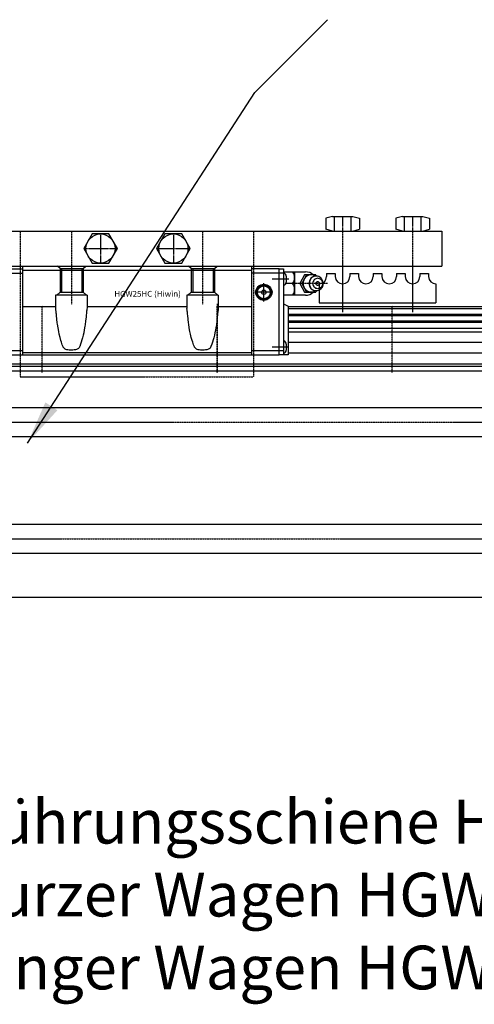
# Model space of a CAD drawing. Extents: x 3360 to 5375, y -925 to 472.
# Drawn here: x 4294 to 4450, y -188 to 150 of the extents above; entities that cross this region are included whole.
import ezdxf
from ezdxf.enums import TextEntityAlignment as Align

# ---------------------------------------------------------------- set-up
doc = ezdxf.new("R2010")
doc.units = 0
doc.header["$MEASUREMENT"] = 0
doc.linetypes.add('STRICHPUNKT', pattern=[1, 0.5, -0.25, 0, -0.25])
doc.linetypes.add('TEILEN', pattern=[1.25, 0.5, -0.25, 0, -0.25, 0, -0.25])
doc.layers.get('0').update_dxf_attribs({"linetype": 'CONTINUOUS'})
for name, color, linetype in [('F_HRUNG', 190, 'CONTINUOUS'), ('KAUFTEIL', 84, 'CONTINUOUS'), ('NORMTEILE', 3, 'CONTINUOUS')]:
    doc.layers.add(name, color=color, linetype=linetype)
doc.styles.get("Standard").update_dxf_attribs({"font": 'ISONORMD.TTF'})
doc.dimstyles.get("Standard").update_dxf_attribs({"dimscale": 5, "dimtxt": 3, "dimasz": 3, "dimexe": 2, "dimexo": 1, "dimgap": 2, "dimtad": 0, "dimtih": 1, "dimtoh": 1, "dimrnd": 0.1, "dimzin": 11, "dimtxsty": 'STANDARD', "dimcen": 0.09, "dimclrd": 256, "dimclre": 256, "dimclrt": 256, "dimazin": 3, "dimtfac": 1, "dimtdec": 3, "dimtmove": 0, "dimatfit": 3, "dimtolj": 1, "dimtzin": 0})

msp = doc.modelspace()

# ---------------------------------------------------------------- linework, layer by layer
at = {"linetype": 'CONTINUOUS', "ltscale": 0.3}
for p, q in [((4401.61, 82.53), (4399.34, 81.93)), ((4399.34, 81.93), (4399.34, 78.14)), ((4401.61, 82.53), (4408.61, 82.53)), ((4402.22, 82.53), (4402.22, 77.53)), ((4407.99, 82.53), (4407.99, 77.53)), ((4408.61, 82.53), (4410.88, 81.93)), ((4410.88, 81.93), (4410.88, 78.14)), ((4425.61, 82.53), (4423.34, 81.93)), ((4423.34, 81.93), (4423.34, 78.14)), ((4425.61, 82.53), (4432.61, 82.53)), ((4426.22, 82.53), (4426.22, 77.53)), ((4431.99, 82.53), (4431.99, 77.53)), ((4432.61, 82.53), (4434.88, 81.93)), ((4434.88, 81.93), (4434.88, 78.14)), ((4401.61, 77.53), (4399.34, 78.14)), ((4408.61, 77.53), (4410.88, 78.14)), ((4425.61, 77.53), (4423.34, 78.14)), ((4432.61, 77.53), (4434.88, 78.14)), ((4401.61, 77.53), (4408.61, 77.53)), ((4425.61, 77.53), (4432.61, 77.53))]:
    msp.add_line(p, q, dxfattribs=at)
at = {"linetype": 'STRICHPUNKT', "ltscale": 0.3}
for p, q in [((4405.11, 82.53), (4405.11, 77.53)), ((4429.11, 82.53), (4429.11, 77.53))]:
    msp.add_line(p, q, dxfattribs=at)
at = {"linetype": 'STRICHPUNKT', "ltscale": 0.2}
for p, q in [((4405.11, 77.53), (4405.11, 52.92)), ((4429.11, 77.53), (4429.11, 52.92))]:
    msp.add_line(p, q, dxfattribs=at)
at = {"layer": 'F_HRUNG', "linetype": 'CONTINUOUS', "ltscale": 0.2}
for p, q in [((4230.11, 77.53), (4439.11, 77.53)), ((4439.11, 77.53), (4439.11, 65.53)), ((4230.11, 65.53), (4439.11, 65.53)), ((4399.61, 62.92), (4399.61, 61.92)), ((4399.61, 62.92), (4402.61, 62.92)), ((4402.61, 62.92), (4402.61, 61.92)), ((4407.61, 62.92), (4410.61, 62.92)), ((4407.61, 62.92), (4407.61, 61.92)), ((4410.61, 62.92), (4410.61, 61.92)), ((4415.61, 62.92), (4418.61, 62.92)), ((4415.61, 62.92), (4415.61, 61.92)), ((4418.61, 62.92), (4418.61, 61.92)), ((4423.61, 62.92), (4426.61, 62.92)), ((4423.61, 62.92), (4423.61, 61.92)), ((4426.61, 62.92), (4426.61, 61.92)), ((4431.61, 62.92), (4434.61, 62.92)), ((4431.61, 62.92), (4431.61, 61.92)), ((4434.61, 62.92), (4434.61, 61.92)), ((4397.11, 59.42), (4397.11, 52.92)), ((4437.11, 59.42), (4437.11, 52.92)), ((4397.11, 52.92), (4437.11, 52.92)), ((3680.61, 32.03), (4563.61, 32.03)), ((3725.41, 17.03), (4518.81, 17.03)), ((3725.41, 7.03), (4518.81, 7.03)), ((3725.41, -22.97), (4518.81, -22.97)), ((3725.41, -32.97), (4518.81, -32.97)), ((3680.61, -47.97), (4563.61, -47.97))]:
    msp.add_line(p, q, dxfattribs=at)
at = {"layer": 'F_HRUNG', "linetype": 'TEILEN', "ltscale": 0.2}
for p, q in [((4294.61, 77.53), (4294.61, 27.53)), ((4374.61, 77.53), (4374.61, 27.53)), ((4294.61, 27.53), (4374.61, 27.53))]:
    msp.add_line(p, q, dxfattribs=at)
at = {"layer": 'F_HRUNG', "linetype": 'STRICHPUNKT', "ltscale": 0.2}
for p, q in [((4312.11, 77.53), (4312.11, 65.53)), ((4357.11, 77.53), (4357.11, 65.53)), ((4405.11, 67.17), (4405.11, 49.66)), ((4429.11, 67.17), (4429.11, 49.66)), ((3669.44, 12.03), (4578.53, 12.03)), ((3673.72, -27.97), (4577.53, -27.97))]:
    msp.add_line(p, q, dxfattribs=at)
at = {"layer": 'F_HRUNG', "linetype": 'CONTINUOUS', "ltscale": 0.2}
for centre, start, end in [((4397.11, 61.92), -90, 0), ((4405.11, 61.92), 180, 360), ((4413.11, 61.92), 180, 360), ((4421.11, 61.92), 180, 360), ((4429.11, 61.92), 180, 360), ((4437.11, 61.92), 180, 270)]:
    msp.add_arc(centre, 2.5, start, end, dxfattribs=at)
at = {"layer": 'KAUFTEIL', "ltscale": 0.2}
for p, q in [((4285.81, 64.53), (4295.31, 64.53)), ((4295.31, 65.53), (4373.91, 65.53)), ((4295.31, 65.53), (4295.31, 35.03)), ((4308.22, 64.68), (4307.32, 65.53)), ((4308.22, 64.68), (4308.22, 56.58)), ((4308.22, 64.68), (4316.22, 64.68)), ((4308.72, 64.68), (4308.72, 56.58)), ((4315.72, 64.68), (4315.72, 56.58)), ((4316.22, 64.68), (4317.12, 65.53)), ((4316.22, 64.68), (4316.22, 56.58)), ((4353.22, 64.68), (4352.32, 65.53)), ((4353.22, 64.68), (4353.22, 56.58)), ((4353.22, 64.68), (4361.22, 64.68)), ((4353.72, 64.68), (4353.72, 56.58)), ((4360.72, 64.68), (4360.72, 56.58)), ((4361.22, 64.68), (4362.12, 65.53)), ((4361.22, 64.68), (4361.22, 56.58)), ((4373.91, 65.53), (4373.91, 35.03)), ((4383.41, 64.53), (4373.91, 64.53)), ((4383.41, 35.03), (4383.41, 64.53)), ((4285.81, 63.03), (4295.31, 63.03)), ((4373.91, 64.03), (4295.31, 64.03)), ((4383.41, 63.03), (4373.91, 63.03)), ((4378.11, 53.42), (4378.11, 59.65)), ((4317.48, 55.53), (4306.73, 55.53)), ((4306.73, 55.53), (4306.73, 50.93)), ((4308.22, 56.58), (4307.1, 55.53)), ((4308.22, 56.58), (4316.22, 56.58)), ((4316.22, 56.58), (4317.33, 55.53)), ((4317.48, 55.53), (4317.48, 50.93)), ((4362.48, 55.53), (4351.73, 55.53)), ((4351.73, 55.53), (4351.73, 50.93)), ((4353.22, 56.58), (4352.1, 55.53)), ((4353.22, 56.58), (4361.22, 56.58)), ((4361.22, 56.58), (4362.33, 55.53)), ((4362.48, 55.53), (4362.48, 50.93)), ((4381.21, 56.53), (4375.01, 56.53)), ((4306.73, 51.53), (4295.31, 51.53)), ((4351.73, 51.53), (4317.48, 51.53)), ((4373.91, 51.53), (4362.48, 51.53)), ((4285.81, 36.53), (4295.31, 36.53)), ((4285.81, 35.03), (4383.41, 35.03)), ((4373.91, 35.77), (4295.31, 35.77)), ((4373.91, 36.53), (4383.41, 36.53))]:
    msp.add_line(p, q, dxfattribs=at)
at = {"layer": 'KAUFTEIL', "linetype": 'STRICHPUNKT', "ltscale": 0.2}
for p, q in [((4312.11, 66.53), (4312.11, 52.3)), ((4357.11, 66.53), (4357.11, 52.3)), ((4386.69, 61.03), (4380.94, 61.03)), ((4399.91, 59.53), (4385.68, 59.53)), ((4302.11, 29.03), (4302.11, 52.03)), ((4362.11, 52.53), (4362.11, 29.03)), ((4362.11, 29.03), (4362.11, 52.03)), ((4422.11, 29.03), (4422.11, 52.03)), ((4386.69, 37.73), (4380.94, 37.73))]:
    msp.add_line(p, q, dxfattribs=at)
at = {"layer": 'KAUFTEIL', "linetype": 'CONTINUOUS', "ltscale": 0.2}
for p, q in [((4383.41, 64.53), (4384.91, 64.53)), ((4384.91, 64.53), (4384.91, 35.03)), ((4384.91, 63.03), (4383.41, 63.03)), ((4384.91, 63.53), (4392.42, 63.53)), ((4385.79, 62.03), (4385.79, 60.03)), ((4388.67, 63.53), (4388.67, 55.53)), ((4392.05, 62.53), (4390.45, 59.53)), ((4392.75, 62.53), (4391.15, 59.53)), ((4392.04, 61.2), (4391.78, 60.68)), ((4392.39, 61.66), (4392.04, 61.2)), ((4395.95, 62.53), (4392.05, 62.53)), ((4392.81, 62.03), (4392.39, 61.66)), ((4393.28, 62.31), (4392.81, 62.03)), ((4393.8, 62.48), (4393.28, 62.31)), ((4393.96, 60.94), (4393.74, 60.5)), ((4394.35, 62.53), (4393.8, 62.48)), ((4394.09, 60.95), (4393.87, 60.51)), ((4394.25, 61.32), (4393.96, 60.94)), ((4394.38, 61.34), (4394.09, 60.95)), ((4394.6, 61.63), (4394.25, 61.32)), ((4394.89, 62.48), (4394.35, 62.53)), ((4394.74, 61.66), (4394.38, 61.34)), ((4395.01, 61.87), (4394.6, 61.63)), ((4395.15, 61.89), (4394.74, 61.66)), ((4395.41, 62.31), (4394.89, 62.48)), ((4395.44, 62.01), (4395.01, 61.87)), ((4395.59, 62.04), (4395.15, 61.89)), ((4395.42, 60.8), (4395.21, 60.53)), ((4395.82, 62.06), (4395.41, 62.31)), ((4395.67, 61.02), (4395.42, 60.8)), ((4395.59, 62.04), (4395.44, 62.01)), ((4396.05, 62.09), (4395.59, 62.04)), ((4395.96, 61.19), (4395.67, 61.02)), ((4395.95, 62.53), (4396.19, 62.07)), ((4396.27, 61.29), (4395.96, 61.19)), ((4396.51, 62.04), (4396.05, 62.09)), ((4396.59, 61.33), (4396.27, 61.29)), ((4396.95, 61.89), (4396.51, 62.04)), ((4396.91, 61.29), (4396.59, 61.33)), ((4397.22, 61.19), (4396.91, 61.29)), ((4397.36, 61.66), (4396.95, 61.89)), ((4397.51, 61.02), (4397.22, 61.19)), ((4397.25, 61.17), (4397.25, 61.17)), ((4397.72, 61.34), (4397.36, 61.66)), ((4397.76, 60.8), (4397.51, 61.02)), ((4397.72, 61.34), (4398.01, 60.95)), ((4397.76, 60.8), (4397.97, 60.53)), ((4398.01, 60.95), (4398.23, 60.51)), ((4387.89, 59.53), (4385.68, 59.53)), ((4391.15, 59.53), (4390.45, 59.53)), ((4390.45, 59.53), (4392.05, 56.53)), ((4391.15, 59.53), (4392.75, 56.53)), ((4391.63, 60.12), (4391.57, 59.53)), ((4391.57, 59.53), (4391.63, 58.95)), ((4391.78, 60.68), (4391.63, 60.12)), ((4391.63, 58.95), (4391.78, 58.39)), ((4391.78, 58.39), (4392.04, 57.87)), ((4392.04, 57.87), (4392.39, 57.41)), ((4392.81, 57.04), (4392.39, 57.41)), ((4393.61, 60.03), (4393.57, 59.53)), ((4393.57, 59.53), (4393.61, 59.04)), ((4393.74, 60.5), (4393.61, 60.03)), ((4393.61, 59.04), (4393.74, 58.57)), ((4393.73, 60.03), (4393.69, 59.53)), ((4393.69, 59.53), (4393.73, 59.04)), ((4393.87, 60.51), (4393.73, 60.03)), ((4393.73, 59.04), (4393.87, 58.56)), ((4393.74, 58.57), (4393.96, 58.13)), ((4393.87, 58.56), (4394.09, 58.12)), ((4393.96, 58.13), (4394.25, 57.75)), ((4394.09, 58.12), (4394.38, 57.73)), ((4394.6, 57.43), (4394.25, 57.75)), ((4394.74, 57.41), (4394.38, 57.73)), ((4395.01, 57.2), (4394.6, 57.43)), ((4395.15, 57.17), (4394.74, 57.41)), ((4394.97, 59.88), (4394.93, 59.53)), ((4394.93, 59.53), (4394.97, 59.18)), ((4395.06, 60.22), (4394.97, 59.88)), ((4394.97, 59.18), (4395.06, 58.85)), ((4395.21, 60.53), (4395.06, 60.22)), ((4395.06, 58.85), (4395.21, 58.54)), ((4395.21, 58.54), (4395.42, 58.27)), ((4395.67, 58.04), (4395.42, 58.27)), ((4395.96, 57.88), (4395.67, 58.04)), ((4396.27, 57.78), (4395.96, 57.88)), ((4396.59, 57.74), (4396.27, 57.78)), ((4396.91, 57.78), (4396.59, 57.74)), ((4397.22, 57.88), (4396.91, 57.78)), ((4397.36, 57.41), (4396.95, 57.17)), ((4397.51, 58.04), (4397.22, 57.88)), ((4397.25, 57.89), (4397.25, 57.9)), ((4397.72, 57.73), (4397.36, 57.41)), ((4397.76, 58.27), (4397.51, 58.04)), ((4398.01, 58.12), (4397.72, 57.73)), ((4397.97, 58.54), (4397.76, 58.27)), ((4397.97, 60.53), (4398.12, 60.22)), ((4398.12, 58.85), (4397.97, 58.54)), ((4398.23, 58.56), (4398.01, 58.12)), ((4398.12, 60.22), (4398.21, 59.88)), ((4398.21, 59.18), (4398.12, 58.85)), ((4398.21, 59.88), (4398.25, 59.53)), ((4398.25, 59.53), (4398.21, 59.18)), ((4398.23, 60.51), (4398.36, 60.03)), ((4398.36, 59.04), (4398.23, 58.56)), ((4398.36, 60.03), (4398.41, 59.53)), ((4398.41, 59.53), (4398.36, 59.04)), ((4392.42, 55.53), (4384.91, 55.53)), ((4392.05, 56.53), (4395.95, 56.53)), ((4393.28, 56.76), (4392.81, 57.04)), ((4393.8, 56.59), (4393.28, 56.76)), ((4394.35, 56.53), (4393.8, 56.59)), ((4394.89, 56.59), (4394.35, 56.53)), ((4395.41, 56.76), (4394.89, 56.59)), ((4395.44, 57.06), (4395.01, 57.2)), ((4395.59, 57.03), (4395.15, 57.17)), ((4395.82, 57), (4395.41, 56.76)), ((4395.59, 57.03), (4395.44, 57.06)), ((4396.05, 56.98), (4395.59, 57.03)), ((4396.19, 57), (4395.95, 56.53)), ((4396.51, 57.03), (4396.05, 56.98)), ((4396.95, 57.17), (4396.51, 57.03)), ((4384.91, 52.62), (4386.41, 51.76)), ((4386.41, 51.76), (4386.41, 35.03)), ((4562.11, 51.53), (4386.41, 51.53)), ((4562.11, 50.9), (4386.41, 50.9)), ((4562.11, 48.88), (4386.41, 48.88)), ((4562.11, 48.44), (4386.41, 48.44)), ((4562.11, 46.61), (4386.41, 46.61)), ((4562.11, 46.19), (4386.41, 46.19)), ((4562.11, 44.16), (4386.41, 44.16)), ((4562.11, 42.91), (4386.41, 42.91)), ((4385.79, 38.73), (4385.79, 36.73)), ((4562.11, 39.33), (4386.41, 39.33)), ((4383.41, 36.53), (4384.91, 36.53)), ((4386.41, 35.03), (4383.41, 35.03)), ((4562.11, 35.63), (4386.41, 35.63)), ((4562.11, 31.03), (3682.11, 31.03)), ((4562.11, 29.53), (3682.11, 29.53))]:
    msp.add_line(p, q, dxfattribs=at)
msp.add_lwpolyline([(4396, 59.53), (4396.03, 59.74), (4396.08, 59.85), (4396.14, 59.95), (4396.22, 60.03), (4396.31, 60.1), (4396.41, 60.14), (4396.54, 60.17), (4396.66, 60.17), (4396.77, 60.14), (4396.89, 60.09), (4397, 60), (4397.09, 59.88), (4397.14, 59.76), (4397.17, 59.66), (4397.18, 59.53), (4397.15, 59.32), (4397.1, 59.22), (4397.04, 59.12), (4396.96, 59.04), (4396.87, 58.97), (4396.77, 58.92), (4396.64, 58.9), (4396.52, 58.9), (4396.41, 58.92), (4396.29, 58.98), (4396.18, 59.07), (4396.09, 59.18), (4396.04, 59.3), (4396.01, 59.41)], close=True, dxfattribs=at)
at = {"layer": 'KAUFTEIL', "ltscale": 0.2}
for points in [[(4317.48, 50.89), (4317.48, 50.82), (4317.46, 50.72), (4317.45, 50.67), (4317.42, 50.51), (4317.4, 50.37), (4317.35, 50.09), (4317.3, 49.76), (4317.29, 49.64), (4317.28, 49.44), (4317.26, 49.24), (4317.23, 48.84), (4317.15, 48.04), (4317.01, 46.72), (4316.83, 45.37), (4316.76, 44.92), (4316.54, 43.61), (4316.34, 42.6), (4316.17, 41.82), (4315.95, 40.93), (4315.76, 40.24), (4315.5, 39.4), (4315.28, 38.76), (4314.98, 37.99), (4314.9, 37.81), (4314.86, 37.72), (4314.8, 37.62), (4314.66, 37.42), (4314.53, 37.29), (4314.33, 37.15), (4314.08, 37.01), (4313.86, 36.92), (4313.55, 36.83), (4313.11, 36.74), (4312.65, 36.69), (4312.29, 36.67), (4311.8, 36.68), (4311.41, 36.7), (4310.94, 36.77), (4310.58, 36.85), (4310.26, 36.96), (4310.03, 37.06), (4309.86, 37.16), (4309.67, 37.32), (4309.53, 37.46), (4309.4, 37.64), (4309.35, 37.73), (4309.31, 37.82), (4309.01, 38.55), (4308.72, 39.39), (4308.51, 40.05), (4308.25, 40.99), (4307.97, 42.13), (4307.79, 43.03), (4307.55, 44.31), (4307.35, 45.63), (4307.29, 46.07), (4307.14, 47.3), (4307.01, 48.58), (4306.97, 49), (4306.94, 49.38), (4306.93, 49.56), (4306.91, 49.74), (4306.88, 50.02), (4306.83, 50.29), (4306.82, 50.37), (4306.78, 50.55), (4306.76, 50.7), (4306.74, 50.81), (4306.73, 50.84), (4306.73, 50.9), (4306.74, 50.92), (4306.74, 50.93)], [(4362.48, 50.89), (4362.48, 50.82), (4362.46, 50.72), (4362.45, 50.67), (4362.42, 50.51), (4362.4, 50.37), (4362.35, 50.09), (4362.3, 49.76), (4362.29, 49.64), (4362.28, 49.44), (4362.26, 49.24), (4362.23, 48.84), (4362.15, 48.04), (4362.01, 46.72), (4361.83, 45.37), (4361.76, 44.92), (4361.54, 43.61), (4361.34, 42.6), (4361.17, 41.82), (4360.95, 40.93), (4360.76, 40.24), (4360.5, 39.4), (4360.28, 38.76), (4359.98, 37.99), (4359.9, 37.81), (4359.86, 37.72), (4359.8, 37.62), (4359.66, 37.42), (4359.53, 37.29), (4359.33, 37.15), (4359.08, 37.01), (4358.86, 36.92), (4358.55, 36.83), (4358.11, 36.74), (4357.65, 36.69), (4357.29, 36.67), (4356.8, 36.68), (4356.41, 36.7), (4355.94, 36.77), (4355.58, 36.85), (4355.26, 36.96), (4355.03, 37.06), (4354.86, 37.16), (4354.67, 37.32), (4354.53, 37.46), (4354.4, 37.64), (4354.35, 37.73), (4354.31, 37.82), (4354.01, 38.55), (4353.72, 39.39), (4353.51, 40.05), (4353.25, 40.99), (4352.97, 42.13), (4352.79, 43.03), (4352.55, 44.31), (4352.35, 45.63), (4352.29, 46.07), (4352.14, 47.3), (4352.01, 48.58), (4351.97, 49), (4351.94, 49.38), (4351.93, 49.56), (4351.91, 49.74), (4351.88, 50.02), (4351.83, 50.29), (4351.82, 50.37), (4351.78, 50.55), (4351.76, 50.7), (4351.74, 50.81), (4351.73, 50.84), (4351.73, 50.9), (4351.74, 50.92), (4351.74, 50.93)]]:
    msp.add_lwpolyline(points, dxfattribs=at)
for radius in [2.75, 2.5, 2.2, 0.75]:
    msp.add_circle((4378.11, 56.53), radius, dxfattribs=at)
at = {"layer": 'KAUFTEIL', "linetype": 'CONTINUOUS', "ltscale": 0.2}
for centre, radius, start, end in [((4384.57, 62.01), 1.22, 0.9276, 74.037), ((4385.72, 61.53), 2.95, -42.6114, 42.6114), ((4392.42, 59.53), 4, 48.5904, 90), ((4384.57, 60.05), 1.22, -74.037, -0.9276), ((4385.72, 57.53), 2.95, -42.6114, 42.6114), ((4392.42, 59.53), 4, -90, -48.5904), ((4384.57, 38.71), 1.22, 0.9276, 74.037), ((4384.57, 36.75), 1.22, -74.037, -0.9276)]:
    msp.add_arc(centre, radius, start, end, dxfattribs=at)
at = {"layer": 'KAUFTEIL', "linetype": 'CONTINUOUS'}
msp.add_point((4398.41, 59.53), dxfattribs=at)
at = {"layer": 'NORMTEILE', "linetype": 'STRICHPUNKT', "ltscale": 0.3}
for p, q in [((4322.11, 76.53), (4322.11, 66.54)), ((4347.11, 76.53), (4347.11, 66.54)), ((4316.34, 71.53), (4327.88, 71.53)), ((4341.34, 71.53), (4352.88, 71.53))]:
    msp.add_line(p, q, dxfattribs=at)
at = {"layer": 'NORMTEILE', "linetype": 'CONTINUOUS', "ltscale": 0.3}
for points in [[(4327.88, 71.53), (4324.99, 76.53), (4319.22, 76.53), (4316.34, 71.53), (4319.22, 66.54), (4324.99, 66.54)], [(4352.88, 71.53), (4349.99, 76.53), (4344.22, 76.53), (4341.34, 71.53), (4344.22, 66.54), (4349.99, 66.54)]]:
    msp.add_lwpolyline(points, close=True, dxfattribs=at)
at = {"layer": 'NORMTEILE', "linetype": 'CONTINUOUS'}
for centre in [(4322.11, 71.53), (4347.11, 71.53)]:
    msp.add_circle(centre, 5, dxfattribs=at)

# ---------------------------------------------------------------- texts
at = {"linetype": 'CONTINUOUS', "insert": (4275, -150), "char_height": 15, "attachment_point": 4}
msp.add_mtext('\\A1;Führungsschiene HG25\\Pkurzer Wagen HGW25CC\\Planger Wagen HGW25HC', dxfattribs=at)
at = {"layer": 'KAUFTEIL', "linetype": 'CONTINUOUS'}
msp.add_text('HGW25HC (Hiwin)', height=2, dxfattribs=at).set_placement((4326.85, 57), align=Align.TOP_LEFT)

# ---------------------------------------------------------------- leaders
at = {"linetype": 'CONTINUOUS'}
msp.add_leader([(4297.1, 4.84), (4375, 125), (4400, 150)], dimstyle='STANDARD', override={"dimtxt": 4, "dimtih": 0, "dimtoh": 0, "dimtix": 1}, dxfattribs=at)

doc.saveas('drawing.dxf')
